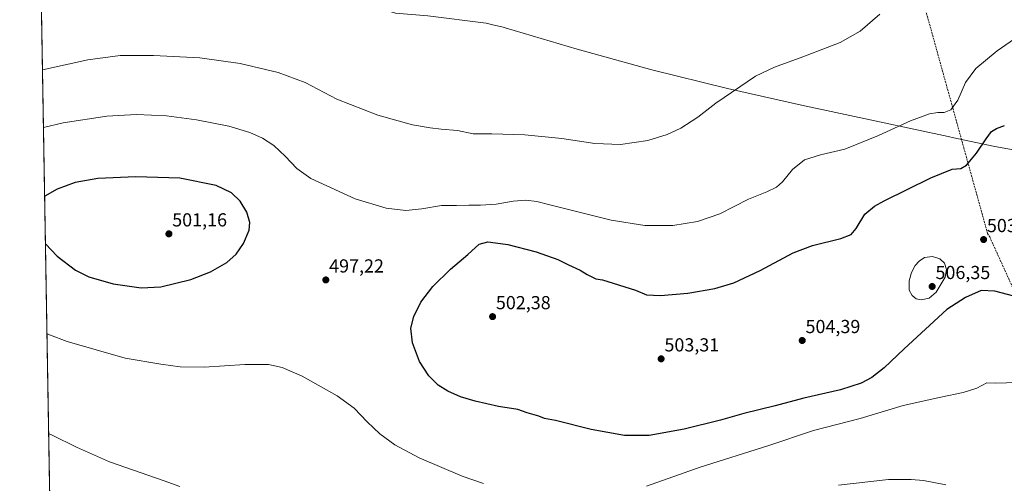
# Model space of a CAD drawing. Units: metres. Extents: x 617682 to 621135, y 4729434 to 4731806.
# Drawn here: x 617682 to 618205, y 4730818 to 4731065 of the extents above; entities that cross this region are included whole.
import ezdxf
from ezdxf.enums import TextEntityAlignment as Align

# ---------------------------------------------------------------- set-up
doc = ezdxf.new("R2010")
doc.units = ezdxf.units.M
doc.header["$MEASUREMENT"] = 0
doc.linetypes.add('TRAZOSX2', pattern=[1.5, 1, -0.5])
for name, color, linetype, lineweight in [('Carátula', 7, 'Continuous', 5), ('Comarca', 2, 'Continuous', 13), ('Comarca CxS', 133, 'Continuous', 0), ('Comunidad Autónoma CxS', 142, 'Continuous', 0), ('Conducción de agua lineal', 5, 'TRAZOSX2', 0), ('Cultivos herbáceos CxS', 92, 'Continuous', 0), ('Curva de nivel maestra', 36, 'Continuous', 30), ('Curva de nivel normal', 36, 'Continuous', 0), ('Municipio', 9, 'Continuous', 13), ('Municipio CxS', 142, 'Continuous', 0), ('Provincia CxS', 1, 'Continuous', 0), ('Punto de cota en terreno', 7, 'Continuous', 0), ('Rótulo de punto de cota en terreno', 19, 'Continuous', 0)]:
    doc.layers.add(name, color=color, linetype=linetype, lineweight=lineweight)
doc.styles.add('Arial', font='txt', dxfattribs={"height": 0.2})

# ---------------------------------------------------------------- blocks, each defined once
blk = doc.blocks.new('*U150')
at = {"layer": 'Cultivos herbáceos CxS', "color": 92, "linetype": 'Continuous', "lineweight": 0}
blk.add_polyline3d([(617701.92, 4730555.48, 479.35), (617681.63, 4731747.17, 477.61), (617726.01, 4731747.94, 480.36), (617732.86, 4731745.29, 480.31), (617732.89, 4731745.28, 480.31), (617733.06, 4731745.21, 480.31), (617733.12, 4731745.19, 480.31), (617751.26, 4731738.65, 480.51), (617772.72, 4731731.33, 480.26), (617794.8, 4731724.24, 480.45), (617813.13, 4731718.74, 480.5), (617837.54, 4731710.75, 480.28), (617944.38, 4731684.82, 479.88), (618081.65, 4731655.8, 481.16), (618174.02, 4731633.41, 484.16), (618181.88, 4731630.89, 485.33), (618255.27, 4731607.3, 489.11), (618353.09, 4731569.26, 486.7), (618403.53, 4731541.63, 488.02), (618460.44, 4731510.23, 489.14), (618505.43, 4731485.22, 491.38), (618600.55, 4731431.87, 494.49)], dxfattribs=at)
blk = doc.blocks.new('*U185')
at = {"layer": 'Curva de nivel normal', "color": 36, "linetype": 'Continuous', "lineweight": 0}
for points in [[(617694.22, 4731007.53, 495), (617704.7, 4731010.02, 495), (617727.98, 4731013.62, 495), (617743.68, 4731014.57, 495), (617759.75, 4731013.74, 495), (617775.66, 4731011.59, 495), (617792.92, 4731008.25, 495), (617804.09, 4731004.92, 495), (617810.81, 4731001.87, 495), (617816.8, 4730997.92, 495), (617822.78, 4730992.29, 495), (617829.05, 4730985.72, 495), (617836.5, 4730980.39, 495), (617860.16, 4730969.57, 495), (617876.57, 4730964.65, 495), (617887.07, 4730963.38, 495), (617895.56, 4730964.24, 495), (617906.01, 4730966.07, 495), (617913.95, 4730966.05, 495), (617920.5, 4730966.26, 495), (617926.75, 4730966.18, 495), (617935.04, 4730966.88, 495), (617944.13, 4730968.45, 495), (617950.78, 4730968.97, 495), (617956.67, 4730968.28, 495), (617963.63, 4730966.38, 495), (617977.09, 4730963.15, 495), (617996.3, 4730958.35, 495), (618014.21, 4730955.48, 495), (618029.12, 4730955.44, 495), (618042.17, 4730957.5, 495), (618054.01, 4730961.61, 495), (618069.23, 4730969.42, 495), (618079.01, 4730973.36, 495), (618084.25, 4730975.75, 495), (618087.45, 4730978.7, 495), (618092.78, 4730985.31, 495), (618099.1, 4730990.29, 495), (618107.53, 4730993.01, 495), (618120.48, 4730996.12, 495), (618138.53, 4731003.35, 495), (618155.44, 4731011.15, 495), (618165.65, 4731014.83, 495), (618170.06, 4731015.63, 495), (618173.41, 4731015.52, 495), (618176.87, 4731017.03, 495), (618180.74, 4731022.08, 495), (618184.78, 4731031.59, 495), (618190.16, 4731038.96, 495), (618201.53, 4731048.39, 495), (618222.34, 4731062.66, 495)], [(618212.38, 4730871.86, 495), (618200.76, 4730871.62, 495), (618196.09, 4730871.8, 495), (618190.76, 4730868.86, 495), (618183.43, 4730866.54, 495), (618171.62, 4730864.1, 495), (618151.62, 4730859.64, 495), (618128.77, 4730852.86, 495), (618103.88, 4730846.36, 495), (618079.52, 4730838.31, 495), (618043.66, 4730826.92, 495), (618015.1, 4730816.75, 495)], [(617928.32, 4730818.24, 495), (617916.94, 4730822.12, 495), (617894.09, 4730831.86, 495), (617881.16, 4730838.68, 495), (617873.21, 4730844.67, 495), (617866.46, 4730850.98, 495), (617859.5, 4730858.28, 495), (617850.49, 4730864.91, 495), (617831.92, 4730875.28, 495), (617821.22, 4730879.92, 495), (617814.02, 4730881.43, 495), (617801.32, 4730881.42, 495), (617779.7, 4730880.04, 495), (617767.02, 4730880.25, 495), (617756.63, 4730881.76, 495), (617737.69, 4730884.84, 495), (617706.86, 4730893.74, 495), (617697.52, 4730897.37, 495), (617696.09, 4730898.07, 495)]]:
    blk.add_polyline3d(points, dxfattribs=at)
blk = doc.blocks.new('*U214')
at = {"layer": 'Curva de nivel normal', "color": 36, "linetype": 'Continuous', "lineweight": 0}
for points in [[(617693.7, 4731038.17, 490), (617717.93, 4731043.56, 490), (617735.1, 4731045.82, 490), (617752.82, 4731045.96, 490), (617777.4, 4731044.57, 490), (617798.84, 4731041.61, 490), (617819.13, 4731036.86, 490), (617833.48, 4731031.5, 490), (617850.3, 4731022.69, 490), (617872.11, 4731014.13, 490), (617890.52, 4731008.91, 490), (617900.05, 4731007.38, 490), (617905.75, 4731006.64, 490), (617914.45, 4731006.04, 490), (617922.8, 4731004.26, 490), (617932.69, 4731004.21, 490), (617950.25, 4731003.65, 490), (617969.97, 4731001.72, 490), (617987.59, 4730999.01, 490), (618001.2, 4730998.59, 490), (618015.73, 4731000.61, 490), (618026.12, 4731003.92, 490), (618033.35, 4731007.26, 490), (618042.27, 4731013.14, 490), (618052, 4731020.54, 490), (618072.95, 4731034.85, 490), (618083.1, 4731039.63, 490), (618098.23, 4731045.13, 490), (618111.1, 4731050.15, 490), (618118.1, 4731052.79, 490), (618128.77, 4731058.8, 490), (618139.16, 4731067.85, 490)], [(618174.27, 4730817.41, 490), (618162.36, 4730819.71, 490), (618155.78, 4730820.4, 490), (618143.69, 4730820.24, 490), (618117.23, 4730817.38, 490)], [(617766.82, 4730816.52, 490), (617758.49, 4730819.7, 490), (617729.36, 4730829.64, 490), (617711.86, 4730837.6, 490), (617698.82, 4730843.89, 490), (617697, 4730844.78, 490)]]:
    blk.add_polyline3d(points, dxfattribs=at)
blk = doc.blocks.new('5PATER')
at = {"layer": 'Carátula', "linetype": 'Continuous', "lineweight": 5}
h = blk.add_hatch(color=250, dxfattribs=at)
edge = h.paths.add_edge_path()
edge.add_ellipse((0, 0.01), major_axis=(-1.33, -1.34), ratio=0.999422, start_angle=0, end_angle=360)

msp = doc.modelspace()

# ---------------------------------------------------------------- linework, layer by layer
at = {"layer": 'Comarca', "color": 2, "linetype": 'Continuous', "lineweight": 13}
msp.add_polyline3d([(618228.52, 4730992.29, 506.02), (618199.39, 4730997.71, 500.89), (618178.6, 4731002.13, 497.28), (618175.46, 4731002.79, 496.9), (618139.04, 4731010.53, 494.1), (618097.49, 4731019.42, 491.91), (618058.22, 4731028.37, 489.77), (618017.91, 4731038.18, 488.14), (617978.08, 4731049.16, 486.76), (617939.79, 4731060.63, 486.31), (617938.86, 4731060.91, 486.3), (617933.39, 4731062.21, 486.21), (617932.65, 4731062.39, 486.18), (617929.78, 4731063.07, 486.2), (617898.79, 4731066.91, 485.71), (617883.62, 4731068.27, 486.31), (617881.46, 4731068.46, 486.29), (617858.13, 4731075.7, 485.79), (617823, 4731082.1, 485.28)], dxfattribs=at)
msp.add_polyline3d([(618228.52, 4730992.29, 506.02), (618199.39, 4730997.71, 500.89), (618178.6, 4731002.13, 497.28), (618175.46, 4731002.79, 496.9), (618139.04, 4731010.53, 494.1), (618097.49, 4731019.42, 491.91), (618058.22, 4731028.37, 489.77), (618017.91, 4731038.18, 488.14), (617978.08, 4731049.16, 486.76), (617939.79, 4731060.63, 486.31), (617938.86, 4731060.91, 486.3), (617933.39, 4731062.21, 486.21), (617932.65, 4731062.39, 486.18), (617929.78, 4731063.07, 486.2), (617898.79, 4731066.91, 485.71), (617883.62, 4731068.27, 486.31), (617881.46, 4731068.46, 486.29), (617858.13, 4731075.7, 485.79), (617823, 4731082.1, 485.28)], dxfattribs=at)
at = {"layer": 'Comarca CxS', "color": 133, "linetype": 'Continuous', "lineweight": 0}
for points in [[(617721.02, 4729433.88, 774.77), (617681.63, 4731747.17, 477.61)], [(617721.02, 4729433.88, 774.77), (617681.63, 4731747.17, 477.61)], [(618228.52, 4730992.29, 506.02), (618199.39, 4730997.71, 500.89), (618178.6, 4731002.13, 497.28), (618175.46, 4731002.79, 496.9), (618139.04, 4731010.53, 494.1), (618097.49, 4731019.42, 491.91), (618058.22, 4731028.37, 489.77), (618017.91, 4731038.18, 488.14), (617978.08, 4731049.16, 486.76), (617939.79, 4731060.63, 486.31), (617938.86, 4731060.91, 486.3), (617933.39, 4731062.21, 486.21), (617932.65, 4731062.39, 486.18), (617929.78, 4731063.07, 486.2), (617898.79, 4731066.91, 485.71)], [(617898.79, 4731066.91, 485.71), (617929.78, 4731063.07, 486.2), (617932.65, 4731062.39, 486.18), (617933.39, 4731062.21, 486.21), (617938.86, 4731060.91, 486.3), (617939.79, 4731060.63, 486.31), (617978.08, 4731049.16, 486.76), (618017.91, 4731038.18, 488.14), (618058.22, 4731028.37, 489.77), (618097.49, 4731019.42, 491.91), (618139.04, 4731010.53, 494.1), (618175.46, 4731002.79, 496.9), (618178.6, 4731002.13, 497.28), (618199.39, 4730997.71, 500.89), (618228.52, 4730992.29, 506.02)], [(618228.52, 4730992.29, 506.02), (618199.39, 4730997.71, 500.89), (618178.6, 4731002.13, 497.28), (618175.46, 4731002.79, 496.9), (618139.04, 4731010.53, 494.1), (618097.49, 4731019.42, 491.91), (618058.22, 4731028.37, 489.77), (618017.91, 4731038.18, 488.14), (617978.08, 4731049.16, 486.76), (617939.79, 4731060.63, 486.31), (617938.86, 4731060.91, 486.3), (617933.39, 4731062.21, 486.21), (617932.65, 4731062.39, 486.18), (617929.78, 4731063.07, 486.2), (617898.79, 4731066.91, 485.71)], [(617898.79, 4731066.91, 485.71), (617929.78, 4731063.07, 486.2), (617932.65, 4731062.39, 486.18), (617933.39, 4731062.21, 486.21), (617938.86, 4731060.91, 486.3), (617939.79, 4731060.63, 486.31), (617978.08, 4731049.16, 486.76), (618017.91, 4731038.18, 488.14), (618058.22, 4731028.37, 489.77), (618097.49, 4731019.42, 491.91), (618139.04, 4731010.53, 494.1), (618175.46, 4731002.79, 496.9), (618178.6, 4731002.13, 497.28), (618199.39, 4730997.71, 500.89), (618228.52, 4730992.29, 506.02)]]:
    msp.add_polyline3d(points, dxfattribs=at)
at = {"layer": 'Comunidad Autónoma CxS', "color": 142, "linetype": 'Continuous', "lineweight": 0}
msp.add_polyline3d([(621133.28, 4729492.85, 517.31), (617721.02, 4729433.88, 774.77), (617681.63, 4731747.17, 477.61), (621092.74, 4731806.15, 539.92), (621133.28, 4729492.85, 517.31)], close=True, dxfattribs=at)
msp.add_polyline3d([(621133.28, 4729492.85, 517.31), (617721.02, 4729433.88, 774.77), (617681.63, 4731747.17, 477.61), (621092.74, 4731806.15, 539.92), (621133.28, 4729492.85, 517.31)], close=True, dxfattribs=at)
at = {"layer": 'Conducción de agua lineal', "color": 5, "linetype": 'TRAZOSX2', "lineweight": 0}
msp.add_polyline3d([(617863.32, 4731750.31, 481.16), (617999.28, 4731478.82, 482.76), (618080.42, 4731317.42, 479.66), (618111.88, 4731256.28, 479.96), (618183.82, 4730996.82, 498.68), (618196.46, 4730951.24, 503.71), (618197.59, 4730949.37, 503.74), (618255.36, 4730822.4, 489.88), (618414, 4730476.15, 486.06), (618449.88, 4730397.23, 491.41), (618492.74, 4730140.63, 499.65)], dxfattribs=at)
at = {"layer": 'Cultivos herbáceos CxS', "color": 92, "linetype": 'Continuous', "lineweight": 0}
msp.add_polyline3d([(617701.92, 4730555.48, 479.35), (617698.74, 4730742.14, 486.87), (617698.72, 4730743.69, 486.91), (617698.69, 4730745.23, 486.88), (617698.66, 4730747.14, 486.85), (617692.98, 4731080.5, 485.06), (617692.96, 4731081.89, 484.76), (617692.93, 4731083.28, 484.46), (617690.6, 4731220.32, 475.97), (617687.91, 4731378.04, 477.76), (617687.89, 4731379.24, 477.77), (617687.87, 4731380.43, 477.75), (617682.6, 4731690.02, 476.99), (617681.63, 4731747.17, 477.61), (617726.01, 4731747.94, 480.36)], dxfattribs=at)
at = {"layer": 'Curva de nivel maestra', "color": 36, "linetype": 'Continuous', "lineweight": 30}
for points in [[(618210.52, 4730917.85, 500), (618200.3, 4730920.53, 500), (618193.11, 4730920.91, 500), (618184.67, 4730917.14, 500), (618174.76, 4730910.83, 500), (618152.1, 4730889.75, 500), (618141.44, 4730879.7, 500), (618134.96, 4730874.56, 500), (618129.22, 4730871.58, 500), (618118.3, 4730868.06, 500), (618098.77, 4730863.54, 500), (618083.44, 4730859.57, 500), (618066.78, 4730855.49, 500), (618054.45, 4730851.94, 500), (618035.12, 4730847.02, 500), (618016.46, 4730843.74, 500), (618003.42, 4730843.68, 500), (617985.68, 4730846.88, 500), (617966.6, 4730851.7, 500), (617960.81, 4730852.81, 500), (617957.78, 4730854.02, 500), (617951.65, 4730855.85, 500), (617946.58, 4730857.58, 500), (617936.27, 4730859.1, 500), (617923.83, 4730861.94, 500), (617916.08, 4730864.32, 500), (617909.31, 4730867.35, 500), (617904.24, 4730870.48, 500), (617899.23, 4730875.41, 500), (617894.33, 4730883.13, 500), (617890.49, 4730893.01, 500), (617889.72, 4730900.81, 500), (617891.2, 4730907, 500), (617895.01, 4730914.61, 500), (617901.44, 4730923.08, 500), (617910.8, 4730932.18, 500), (617920, 4730940.09, 500), (617925.95, 4730945.59, 500), (617930.67, 4730946.74, 500), (617934.8, 4730946.24, 500), (617941.26, 4730945.32, 500), (617956.4, 4730941.42, 500), (617967.96, 4730937.39, 500), (617973.55, 4730934.46, 500), (617979.79, 4730931.67, 500), (617983.44, 4730929.42, 500), (617988.12, 4730927.06, 500), (617991.72, 4730926.48, 500), (618009.14, 4730920.97, 500), (618015.12, 4730918.58, 500), (618022.54, 4730918.2, 500), (618037.1, 4730919.37, 500), (618051.48, 4730921.91, 500), (618061.49, 4730924.92, 500), (618075.57, 4730931.5, 500), (618093.05, 4730940.86, 500), (618103.37, 4730944.88, 500), (618118.36, 4730948.56, 500), (618123.97, 4730950.64, 500), (618126.58, 4730953.88, 500), (618131.26, 4730961.55, 500), (618136.32, 4730965.8, 500), (618141.5, 4730968.65, 500), (618166.32, 4730980.84, 500), (618177.64, 4730985.37, 500), (618182.25, 4730985.8, 500), (618185.18, 4730987.59, 500), (618190.59, 4730994, 500), (618195.67, 4731001.61, 500), (618198.65, 4731005.44, 500), (618201.27, 4731007.09, 500), (618205.43, 4731008.63, 500)], [(617695.28, 4730945.76, 500), (617701.65, 4730939.12, 500), (617711.3, 4730931.68, 500), (617718.39, 4730928.05, 500), (617731.36, 4730924.34, 500), (617746.26, 4730922.23, 500), (617756.63, 4730922.76, 500), (617772.72, 4730926.64, 500), (617783.15, 4730930.72, 500), (617791.82, 4730935.82, 500), (617796.82, 4730940.22, 500), (617800.7, 4730945.88, 500), (617803.63, 4730952.9, 500), (617804.13, 4730957.1, 500), (617802.45, 4730962.58, 500), (617798.98, 4730968.38, 500), (617794.3, 4730972.75, 500), (617786.18, 4730976.66, 500), (617766.82, 4730980.55, 500), (617743.43, 4730981.29, 500), (617723.26, 4730980.48, 500), (617711.21, 4730978.23, 500), (617701.59, 4730974.81, 500), (617695.06, 4730971.01, 500), (617694.85, 4730970.8, 500)]]:
    msp.add_polyline3d(points, dxfattribs=at)
at = {"layer": 'Curva de nivel normal', "color": 36, "linetype": 'Continuous', "lineweight": 0}
msp.add_polyline3d([(618161.21, 4730915.88, 505), (618165.36, 4730916.72, 505), (618169.2, 4730919.98, 505), (618173.83, 4730927.95, 505), (618174.57, 4730931.95, 505), (618173.61, 4730935.4, 505), (618171.03, 4730937.78, 505), (618167.1, 4730939.02, 505), (618162.95, 4730938.34, 505), (618160.02, 4730936.55, 505), (618157.96, 4730934.22, 505), (618156.04, 4730930.51, 505), (618154.77, 4730926.07, 505), (618154.8, 4730921.1, 505), (618156.31, 4730918.15, 505), (618158.5, 4730916.46, 505), (618161.21, 4730915.88, 505)], dxfattribs=at)
at = {"layer": 'Municipio', "color": 9, "linetype": 'Continuous', "lineweight": 13}
msp.add_polyline3d([(618228.52, 4730992.29, 506.02), (618199.39, 4730997.71, 500.89), (618178.6, 4731002.13, 497.28), (618175.46, 4731002.79, 496.9), (618139.04, 4731010.53, 494.1), (618097.49, 4731019.42, 491.91), (618058.22, 4731028.37, 489.77), (618017.91, 4731038.18, 488.14), (617978.08, 4731049.16, 486.76), (617939.79, 4731060.63, 486.31), (617938.86, 4731060.91, 486.3), (617933.39, 4731062.21, 486.21), (617932.65, 4731062.39, 486.18), (617929.78, 4731063.07, 486.2), (617898.79, 4731066.91, 485.71), (617883.62, 4731068.27, 486.31), (617881.46, 4731068.46, 486.29), (617858.13, 4731075.7, 485.79), (617823, 4731082.1, 485.28)], dxfattribs=at)
msp.add_polyline3d([(618228.52, 4730992.29, 506.02), (618199.39, 4730997.71, 500.89), (618178.6, 4731002.13, 497.28), (618175.46, 4731002.79, 496.9), (618139.04, 4731010.53, 494.1), (618097.49, 4731019.42, 491.91), (618058.22, 4731028.37, 489.77), (618017.91, 4731038.18, 488.14), (617978.08, 4731049.16, 486.76), (617939.79, 4731060.63, 486.31), (617938.86, 4731060.91, 486.3), (617933.39, 4731062.21, 486.21), (617932.65, 4731062.39, 486.18), (617929.78, 4731063.07, 486.2), (617898.79, 4731066.91, 485.71), (617883.62, 4731068.27, 486.31), (617881.46, 4731068.46, 486.29), (617858.13, 4731075.7, 485.79), (617823, 4731082.1, 485.28)], dxfattribs=at)
at = {"layer": 'Municipio CxS', "color": 142, "linetype": 'Continuous', "lineweight": 0}
for points in [[(617721.02, 4729433.88, 774.77), (617693.03, 4731077.65, 485.77), (617681.63, 4731747.17, 477.61)], [(617721.02, 4729433.88, 774.77), (617693.03, 4731077.65, 485.77), (617681.63, 4731747.17, 477.61)], [(618228.52, 4730992.29, 506.02), (618199.39, 4730997.71, 500.89), (618178.6, 4731002.13, 497.28), (618175.46, 4731002.79, 496.9), (618139.04, 4731010.53, 494.1), (618097.49, 4731019.42, 491.91), (618058.22, 4731028.37, 489.77), (618017.91, 4731038.18, 488.14), (617978.08, 4731049.16, 486.76), (617939.79, 4731060.63, 486.31), (617938.86, 4731060.91, 486.3), (617933.39, 4731062.21, 486.21), (617932.65, 4731062.39, 486.18), (617929.78, 4731063.07, 486.2), (617898.79, 4731066.91, 485.71)], [(617898.79, 4731066.91, 485.71), (617929.78, 4731063.07, 486.2), (617932.65, 4731062.39, 486.18), (617933.39, 4731062.21, 486.21), (617938.86, 4731060.91, 486.3), (617939.79, 4731060.63, 486.31), (617978.08, 4731049.16, 486.76), (618017.91, 4731038.18, 488.14), (618058.22, 4731028.37, 489.77), (618097.49, 4731019.42, 491.91), (618139.04, 4731010.53, 494.1), (618175.46, 4731002.79, 496.9), (618178.6, 4731002.13, 497.28), (618199.39, 4730997.71, 500.89), (618228.52, 4730992.29, 506.02)], [(618228.52, 4730992.29, 506.02), (618199.39, 4730997.71, 500.89), (618178.6, 4731002.13, 497.28), (618175.46, 4731002.79, 496.9), (618139.04, 4731010.53, 494.1), (618097.49, 4731019.42, 491.91), (618058.22, 4731028.37, 489.77), (618017.91, 4731038.18, 488.14), (617978.08, 4731049.16, 486.76), (617939.79, 4731060.63, 486.31), (617938.86, 4731060.91, 486.3), (617933.39, 4731062.21, 486.21), (617932.65, 4731062.39, 486.18), (617929.78, 4731063.07, 486.2), (617898.79, 4731066.91, 485.71)], [(617898.79, 4731066.91, 485.71), (617929.78, 4731063.07, 486.2), (617932.65, 4731062.39, 486.18), (617933.39, 4731062.21, 486.21), (617938.86, 4731060.91, 486.3), (617939.79, 4731060.63, 486.31), (617978.08, 4731049.16, 486.76), (618017.91, 4731038.18, 488.14), (618058.22, 4731028.37, 489.77), (618097.49, 4731019.42, 491.91), (618139.04, 4731010.53, 494.1), (618175.46, 4731002.79, 496.9), (618178.6, 4731002.13, 497.28), (618199.39, 4730997.71, 500.89), (618228.52, 4730992.29, 506.02)]]:
    msp.add_polyline3d(points, dxfattribs=at)
at = {"layer": 'Provincia CxS', "color": 1, "linetype": 'Continuous', "lineweight": 0}
msp.add_polyline3d([(621133.28, 4729492.85, 517.31), (617721.02, 4729433.88, 774.77), (617681.63, 4731747.17, 477.61), (621092.74, 4731806.15, 539.92), (621133.28, 4729492.85, 517.31)], close=True, dxfattribs=at)
msp.add_polyline3d([(621133.28, 4729492.85, 517.31), (617721.02, 4729433.88, 774.77), (617681.63, 4731747.17, 477.61), (621092.74, 4731806.15, 539.92), (621133.28, 4729492.85, 517.31)], close=True, dxfattribs=at)

# ---------------------------------------------------------------- block references
at = {"layer": 'Cultivos herbáceos CxS', "color": 92, "linetype": 'Continuous', "lineweight": 0}
msp.add_blockref('*U150', (0, 0), dxfattribs=at)
at = {"layer": 'Curva de nivel normal', "color": 36, "linetype": 'Continuous', "lineweight": 0}
for name in ['*U185', '*U214']:
    msp.add_blockref(name, (0, 0), dxfattribs=at)
at = {"layer": 'Punto de cota en terreno', "linetype": 'Continuous', "lineweight": 0}
for p in [(617761, 4730951, 501.16), (618194.36, 4730947.97, 503.41), (617844.47, 4730926.49, 497.22), (618167, 4730923, 506.35), (617933.17, 4730906.96, 502.38), (618097.88, 4730894.26, 504.39), (618022.83, 4730884.5, 503.31)]:
    msp.add_blockref('5PATER', p, dxfattribs=at)

# ---------------------------------------------------------------- texts
at = {"layer": 'Rótulo de punto de cota en terreno', "color": 19, "linetype": 'Continuous', "lineweight": 0, "style": 'Arial'}
for s, p in [('501,16', (617762.76, 4730952.76)), ('503,41', (618196.12, 4730949.73)), ('497,22', (617846.23, 4730928.25)), ('506,35', (618168.76, 4730924.76)), ('502,38', (617934.93, 4730908.72)), ('504,39', (618099.64, 4730896.02)), ('503,31', (618024.59, 4730886.26))]:
    msp.add_text(s, height=7, dxfattribs=at).set_placement(p, align=Align.BOTTOM_LEFT)

doc.saveas('drawing.dxf')
